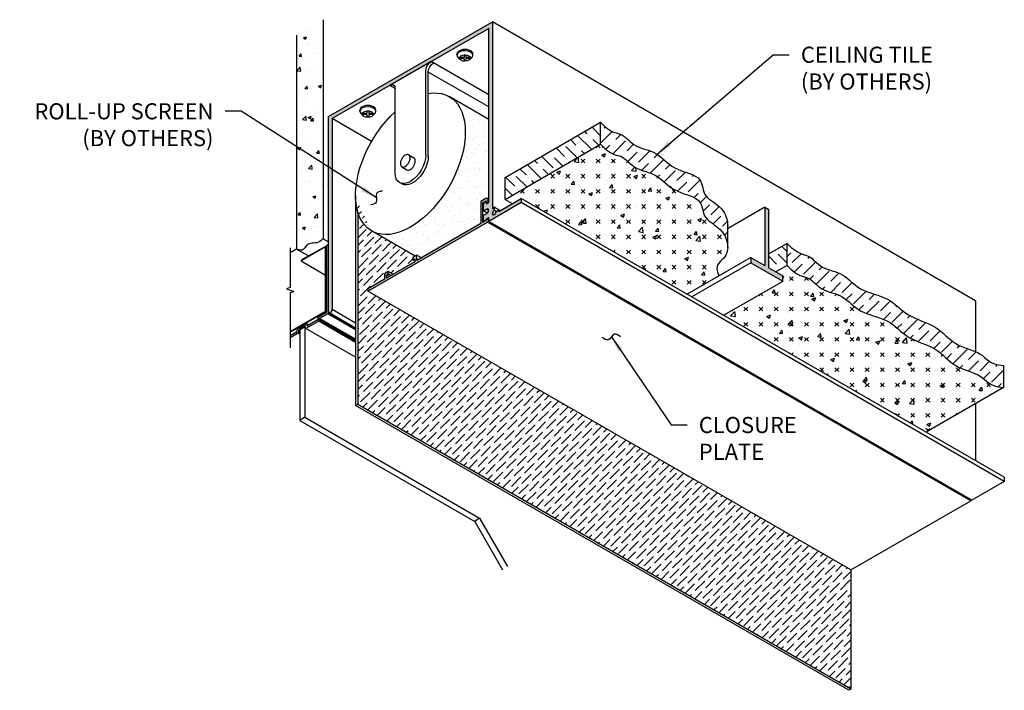
# Model space of a CAD drawing. Units: inches. Extents: x 1.4 to 85.6, y 0.5 to 35.4.
import ezdxf

# ---------------------------------------------------------------- set-up
doc = ezdxf.new("R2010")
doc.units = ezdxf.units.IN
doc.header["$MEASUREMENT"] = 0
doc.linetypes.add('PHANTOM', pattern=[2.5, 1.25, -0.25, 0.25, -0.25, 0.25, -0.25])
doc.layers.get('0').update_dxf_attribs({"linetype": 'CONTINUOUS'})
for name, color, linetype in [('DETAIL', 1, 'CONTINUOUS'), ('DIM', 1, 'CONTINUOUS'), ('GRID', 2, 'CONTINUOUS'), ('HATCH', 2, 'CONTINUOUS'), ('SECTION', 253, 'PHANTOM'), ('WALL', 6, 'CONTINUOUS')]:
    doc.layers.add(name, color=color, linetype=linetype)
doc.styles.add('STD', font='ARIAL.TTF')
doc.dimstyles.new('F-DIM3$7', dxfattribs={"dimscale": 3, "dimtxt": 0.125, "dimasz": 0.125, "dimexe": 0.14, "dimexo": 0.07, "dimgap": 0.09, "dimtad": 0, "dimtih": 1, "dimtoh": 1, "dimdec": 6, "dimzin": 3, "dimdsep": 46, "dimlunit": 5, "dimtxsty": 'STD', "dimcen": 0, "dimclrd": 256, "dimclre": 3, "dimclrt": 256, "dimadec": 0, "dimazin": 0, "dimtfac": 1, "dimtdec": 6, "dimtofl": 0, "dimtmove": 0, "dimatfit": 3, "dimfxl": 0, "dimfrac": 2, "dimtolj": 1, "dimtzin": 0, "dimarcsym": 0})

# ---------------------------------------------------------------- blocks, each defined once
blk = doc.blocks.new('SELF TAP SCREWHEAD-ISO')
for p, q in [((-0.043, 0.105), (-0.065, 0.093)), ((-0.065, 0.093), (-0.017, 0.011)), ((-0.017, 0.011), (-0.065, -0.017)), ((-0.043, 0.105), (0.004, 0.023)), ((-0.035, 0.19), (-0.008, 0.206)), ((0.051, 0.05), (0.004, 0.023)), ((0.073, 0.013), (0.025, -0.014)), ((0.051, 0.05), (0.073, 0.013)), ((-0.065, -0.017), (-0.043, -0.054)), ((0.004, -0.026), (-0.043, -0.054)), ((0.004, -0.026), (0.051, -0.109)), ((0.025, -0.014), (0.073, -0.096)), ((0.073, -0.096), (0.051, -0.109)), ((0.151, -0.131), (0.178, -0.116))]:
    blk.add_line(p, q)
for centre, radius, start, end in [((-0.181, 0.134), 0.109, 334.4617, 352.8492), ((0.007, -0.312), 0.194, 68.3525, 81.5019)]:
    blk.add_arc(centre, radius, start, end)
at = {"extrusion": (0, 0, -1)}
for centre, major_axis, start_param, end_param in [((0.085, 0.045), (-0.093, 0.161), 0, 3.141593), ((0.004, -0.002), (-0.065, 0.113), 3.141593, 9.424778), ((0.058, 0.03), (-0.093, 0.161), -0.685428, 3.772786)]:
    blk.add_ellipse(centre, major_axis=major_axis, ratio=0.57735, start_param=start_param, end_param=end_param, dxfattribs=at)

msp = doc.modelspace()

# ---------------------------------------------------------------- hatches: boundary and pattern name
at = {"layer": 'DETAIL'}
h = msp.add_hatch(dxfattribs=at)
h.set_pattern_fill('AR-CONC', color=256, scale=0.1, style=0)
h.set_pattern_definition([(50, (59.7875, 24.29703), (0.71726, -0.062752), [0.075, -0.825]), (355, (59.7875, 24.297), (-0.13875, 0.752192), [0.06, -0.66]), (100.4514, (59.84726, 24.2918), (0.57851, 0.68944), [0.06374, -0.701142]), (46.184, (59.7875, 24.497), (1.06724, -0.16552), [0.1125, -1.2375]), (96.636, (59.8764, 24.4832), (0.93466, 0.97412), [0.09561, -1.05171]), (351.184, (59.7875, 24.497), (0.93466, 0.97412), [0.09, -0.99]), (21, (59.8875, 24.44703), (0.596907, -0.40262), [0.075, -0.825]), (326, (59.8875, 24.447), (0.243315, 0.72515), [0.06, -0.66]), (71.4514, (59.9372, 24.4135), (0.840223, 0.32253), [0.06374, -0.701142]), (37.5, (59.7875, 24.29703), (0.01216, 0.332894), [0, -0.652, 0, -0.67, 0, -0.6625]), (7.5, (59.7875, 24.29703), (0.2630695, 0.394412), [0, -0.382, 0, -0.637, 0, -0.2525]), (327.5, (59.5645, 24.29703), (0.5338224, -0.022555), [0, -0.25, 0, -0.78, 0, -1.035]), (317.5, (59.4645, 24.29703), (0.583186, 0.100105), [0, -0.325, 0, -0.518, 0, -0.735])])
h.paths.add_polyline_path([(69.748, 35.428), (69.123, 35.067), (69.123, 30.378), (69.748, 30.017)])
at = {"layer": 'GRID'}
h = msp.add_hatch(color=256, dxfattribs=at)
edge = h.paths.add_edge_path()
edge.add_line((73.688, 35.376), (69.869, 33.171))
edge.add_line((69.869, 33.171), (69.869, 28.621))
edge.add_ellipse((69.912, 28.646), major_axis=(-0.0306, -0.053), ratio=0.57735, start_angle=314.9745, end_angle=494.9745)
edge.add_line((69.956, 28.671), (69.956, 33.121))
edge.add_line((69.956, 33.121), (73.602, 35.226))
edge.add_line((73.602, 35.226), (73.602, 31.171))
edge.add_line((73.602, 31.171), (73.541, 31.136))
edge.add_line((73.541, 31.136), (73.541, 31.161))
edge.add_ellipse((73.511, 31.144), major_axis=(-0.0214, -0.0371), ratio=0.57735, start_angle=134.9745, end_angle=314.9745)
edge.add_line((73.48, 31.126), (73.48, 30.969))
edge.add_line((73.48, 30.969), (73.558, 31.014))
edge.add_ellipse((73.558, 30.964), major_axis=(-0.0306, -0.053), ratio=0.57735, start_angle=404.9745, end_angle=584.9745, ccw=False)
edge.add_line((73.558, 30.914), (73.48, 30.869))
edge.add_line((73.48, 30.869), (73.48, 30.736))
edge.add_line((73.48, 30.736), (73.495, 30.727))
edge.add_ellipse((73.511, 30.754), major_axis=(-0.0153, -0.0265), ratio=0.57735, start_angle=359.9745, end_angle=449.9745)
edge.add_line((73.526, 30.745), (73.541, 30.771))
edge.add_line((73.541, 30.771), (73.602, 30.806))
edge.add_line((73.602, 30.806), (73.602, 30.726))
edge.add_line((73.602, 30.726), (74.359, 31.164))
edge.add_line((74.359, 31.164), (74.359, 31.264))
edge.add_line((74.359, 31.264), (73.835, 30.961))
edge.add_ellipse((73.733, 30.934), major_axis=(-0.075, -0.129), ratio=0.57735, start_angle=479.7682, end_angle=494.9745, ccw=False)
edge.add_line((73.839, 30.995), (73.778, 30.96))
edge.add_ellipse((73.733, 30.934), major_axis=(-0.0318, -0.0552), ratio=0.57735, start_angle=224.9745, end_angle=494.9745, ccw=False)
edge.add_line((73.733, 30.986), (73.733, 31.056))
edge.add_ellipse((73.733, 30.934), major_axis=(-0.075, -0.129), ratio=0.57735, start_angle=225, end_angle=250.203)
edge.add_line((73.688, 31.018), (73.688, 35.376))
h = msp.add_hatch(color=256, dxfattribs=at)
edge = h.paths.add_edge_path()
edge.add_ellipse((73.578, 30.74), major_axis=(-0.0168, -0.0292), ratio=0.57735, start_angle=404.9745, end_angle=495)
edge.add_ellipse((73.578, 30.74), major_axis=(-0.0168, -0.0292), ratio=0.57735, start_angle=495, end_angle=540)
edge.add_ellipse((73.578, 30.74), major_axis=(-0.0168, -0.0292), ratio=0.57735, start_angle=540, end_angle=584.9745)
edge.add_line((73.578, 30.767), (73.466, 30.703))
edge.add_line((73.466, 30.703), (73.466, 31.163))
edge.add_line((73.466, 31.163), (73.544, 31.208))
edge.add_line((73.544, 31.208), (73.544, 31.183))
edge.add_ellipse((73.566, 31.196), major_axis=(-0.0153, -0.0265), ratio=0.57735, start_angle=314.9745, end_angle=347.3901)
edge.add_ellipse((73.566, 31.196), major_axis=(-0.0153, -0.0265), ratio=0.57735, start_angle=347.3901, end_angle=494.9745)
edge.add_line((73.588, 31.208), (73.588, 31.228))
edge.add_ellipse((73.536, 31.198), major_axis=(-0.0367, -0.0636), ratio=0.57735, start_angle=134.9745, end_angle=224.9745)
edge.add_line((73.536, 31.258), (73.419, 31.191))
edge.add_line((73.419, 31.191), (73.419, 30.676))
edge.add_line((73.419, 30.676), (71.926, 29.814))
edge.add_line((71.926, 29.814), (71.926, 29.939))
edge.add_line((71.926, 29.939), (71.835, 29.886))
edge.add_line((71.835, 29.886), (71.835, 29.831))
edge.add_line((71.835, 29.831), (71.878, 29.856))
edge.add_line((71.878, 29.856), (71.878, 29.786))
edge.add_line((71.878, 29.786), (71.22, 29.406))
edge.add_line((71.22, 29.406), (71.22, 29.476))
edge.add_line((71.22, 29.476), (71.263, 29.501))
edge.add_line((71.263, 29.501), (71.263, 29.556))
edge.add_line((71.263, 29.556), (71.172, 29.504))
edge.add_line((71.172, 29.504), (71.172, 29.379))
edge.add_line((71.172, 29.379), (70.787, 29.156))
edge.add_line((70.787, 29.156), (70.787, 29.101))
edge.add_line((70.787, 29.101), (73.578, 30.712))
msp.add_hatch(color=256, dxfattribs=at).paths.add_polyline_path([(80.13, 31.002), (80.036, 31.056), (80.036, 29.699), (79.708, 29.888), (79.708, 29.763), (80.456, 29.331), (80.456, 29.455), (80.13, 29.644)])
at = {"layer": 'HATCH'}
h = msp.add_hatch(dxfattribs=at)
h.set_pattern_fill('AR-SAND', color=1, scale=0.15, style=0)
h.set_pattern_definition([(37.5, (47.39303, 17.25872), (-0.009449, 0.2890236), [0, -0.228, 0, -0.255, 0, -0.24375]), (7.5, (47.39303, 17.25872), (0.2654665, 0.423322), [0, -0.123, 0, -0.2055, 0, -0.07875]), (327.5, (47.20853, 17.25872), (0.4671213, 0.0008489), [0, -0.075, 0, -0.27, 0, -0.3525]), (317.5, (47.20853, 17.25872), (0.450919, 0.1316513), [0, -0.0375, 0, -0.177, 0, -0.2025])])
edge = h.paths.add_edge_path()
edge.add_line((73.602, 33.105), (72.689, 33.632))
edge.add_ellipse((71.779, 32.07), major_axis=(-0.904, -1.566), ratio=0.57735, start_angle=0, end_angle=180)
edge.add_line((70.881, 30.5), (71.89, 29.918))
edge.add_line((71.89, 29.918), (71.926, 29.939))
edge.add_line((71.926, 29.939), (72.034, 29.876))
edge.add_line((72.034, 29.876), (73.419, 30.676))
edge.add_line((73.419, 30.676), (73.419, 31.191))
edge.add_line((73.419, 31.191), (73.536, 31.258))
edge.add_ellipse((73.536, 31.198), major_axis=(-0.0367, -0.0636), ratio=0.57735, start_angle=134.9745, end_angle=224.9745, ccw=False)
edge.add_line((73.569, 31.264), (73.602, 31.245))
edge.add_line((73.602, 31.245), (73.602, 33.105))
h = msp.add_hatch(dxfattribs=at)
h.set_pattern_fill('ANSI36', color=1, scale=1.5, angle=90, style=0)
h.set_pattern_definition([(135, (47.39303, 17.25872), (-0.3646019, 0.0994369), [0.46875, -0.09375, 0, -0.09375])])
h.paths.add_polyline_path([(76.211, 32.524), (76.211, 33.038), (73.983, 31.752), (73.983, 31.237)])
h = msp.add_hatch(dxfattribs=at)
h.set_pattern_fill('ANSI36', color=1, scale=1.5, style=0)
h.set_pattern_definition([(45, (47.39303, 17.25872), (0.0994369, 0.3646019), [0.46875, -0.09375, 0, -0.09375])])
h.paths.add_polyline_path([(77.499, 32.309), (77.442, 32.338), (77.383, 32.362), (77.323, 32.383), (77.263, 32.402), (77.203, 32.421), (77.144, 32.441), (77.089, 32.463), (77.036, 32.488), (76.988, 32.519), (76.943, 32.552), (76.901, 32.588), (76.861, 32.625), (76.823, 32.66), (76.784, 32.693), (76.746, 32.721), (76.706, 32.744), (76.664, 32.761), (76.618, 32.774), (76.569, 32.789), (76.513, 32.81), (76.451, 32.841), (76.38, 32.886), (76.301, 32.95), (76.211, 33.038), (76.211, 32.524), (76.301, 32.436), (76.38, 32.371), (76.451, 32.326), (76.513, 32.295), (76.569, 32.274), (76.618, 32.26), (76.664, 32.246), (76.706, 32.23), (76.746, 32.207), (76.784, 32.178), (76.823, 32.146), (76.861, 32.11), (76.901, 32.074), (76.943, 32.038), (76.988, 32.004), (77.036, 31.974), (77.089, 31.948), (77.144, 31.926), (77.203, 31.907), (77.263, 31.888), (77.323, 31.869), (77.383, 31.848), (77.442, 31.823), (77.499, 31.794), (77.552, 31.759), (77.604, 31.72), (77.654, 31.677), (77.706, 31.632), (77.758, 31.587), (77.814, 31.542), (77.873, 31.5), (77.938, 31.462), (78.008, 31.428), (78.083, 31.398), (78.159, 31.371), (78.235, 31.345), (78.307, 31.319), (78.374, 31.291), (78.432, 31.26), (78.481, 31.225), (78.518, 31.186), (78.544, 31.142), (78.563, 31.094), (78.577, 31.045), (78.589, 30.996), (78.601, 30.947), (78.615, 30.899), (78.635, 30.855), (78.663, 30.814), (78.696, 30.776), (78.735, 30.741), (78.778, 30.708), (78.822, 30.675), (78.868, 30.642), (78.913, 30.608), (78.956, 30.572), (78.996, 30.534), (79.032, 30.494), (79.065, 30.451), (79.094, 30.406), (79.118, 30.36), (79.138, 30.313), (79.154, 30.265), (79.165, 30.216), (79.171, 30.167), (79.171, 30.681), (79.165, 30.731), (79.154, 30.779), (79.138, 30.828), (79.118, 30.875), (79.094, 30.921), (79.065, 30.965), (79.032, 31.008), (78.996, 31.049), (78.956, 31.087), (78.913, 31.123), (78.868, 31.157), (78.822, 31.19), (78.778, 31.222), (78.735, 31.256), (78.696, 31.291), (78.663, 31.328), (78.635, 31.369), (78.615, 31.414), (78.601, 31.461), (78.589, 31.51), (78.577, 31.56), (78.563, 31.609), (78.544, 31.656), (78.518, 31.7), (78.481, 31.74), (78.432, 31.775), (78.374, 31.805), (78.307, 31.833), (78.235, 31.859), (78.159, 31.885), (78.083, 31.913), (78.008, 31.943), (77.938, 31.976), (77.873, 32.015), (77.814, 32.057), (77.758, 32.101), (77.706, 32.146), (77.654, 32.191), (77.604, 32.234), (77.552, 32.274)])
h = msp.add_hatch(dxfattribs=at)
h.set_pattern_fill('CROSS', color=1, angle=45, style=0)
h.set_pattern_definition([(45, (28.37882, 9.81546), (3e-17, 0.3535534), [0.125, -0.375]), (135, (28.4672, 9.81546), (-0.3535534, 6e-17), [0.125, -0.375])])
h.paths.add_polyline_path([(78.615, 30.899), (78.601, 30.947), (78.589, 30.996), (78.577, 31.045), (78.563, 31.094), (78.544, 31.142), (78.518, 31.186), (78.481, 31.225), (78.432, 31.26), (78.374, 31.291), (78.307, 31.319), (78.235, 31.345), (78.159, 31.371), (78.083, 31.398), (78.008, 31.428), (77.938, 31.462), (77.873, 31.5), (77.814, 31.542), (77.758, 31.587), (77.706, 31.632), (77.654, 31.677), (77.604, 31.72), (77.552, 31.759), (77.499, 31.794), (77.442, 31.823), (77.383, 31.848), (77.323, 31.869), (77.263, 31.888), (77.203, 31.907), (77.144, 31.926), (77.089, 31.948), (77.036, 31.974), (76.988, 32.004), (76.943, 32.038), (76.901, 32.074), (76.861, 32.11), (76.823, 32.146), (76.784, 32.178), (76.746, 32.207), (76.706, 32.23), (76.664, 32.246), (76.618, 32.26), (76.569, 32.274), (76.513, 32.295), (76.451, 32.326), (76.38, 32.371), (76.301, 32.436), (76.211, 32.524), (73.983, 31.237), (74.148, 31.142), (74.359, 31.264), (78.224, 29.032), (78.966, 29.46), (78.934, 29.549), (78.921, 29.621), (78.926, 29.679), (78.943, 29.725), (78.97, 29.764), (79.003, 29.797), (79.038, 29.828), (79.072, 29.861), (79.101, 29.896), (79.125, 29.936), (79.145, 29.978), (79.159, 30.023), (79.168, 30.07), (79.171, 30.107), (79.171, 30.167), (79.165, 30.216), (79.154, 30.265), (79.138, 30.313), (79.118, 30.36), (79.094, 30.406), (79.065, 30.451), (79.032, 30.494), (78.996, 30.534), (78.956, 30.572), (78.913, 30.608), (78.868, 30.642), (78.822, 30.675), (78.778, 30.708), (78.735, 30.741), (78.696, 30.776), (78.663, 30.814), (78.635, 30.855)])
h = msp.add_hatch(dxfattribs=at)
h.set_pattern_fill('AR-CONC', color=1, scale=0.125, style=0)
h.set_pattern_definition([(50, (28.3788, 9.81546), (0.896575, -0.07844), [0.09375, -1.03125]), (355, (28.3788, 9.8155), (-0.173439, 0.94024), [0.075, -0.825]), (100.4514, (28.4535, 9.8089), (0.723137, 0.8618), [0.079675, -0.876428]), (46.1842, (28.3788, 10.0655), (1.334051, -0.206899), [0.140625, -1.546875]), (96.6356, (28.49, 10.0482), (1.168328, 1.217647), [0.119513, -1.31464]), (351.1842, (28.3788, 10.0655), (1.168327, 1.217648), [0.1125, -1.2375]), (21, (28.5038, 10.00296), (0.746134, -0.503274), [0.09375, -1.03125]), (326, (28.5038, 10.003), (0.304144, 0.906438), [0.075, -0.825]), (71.4514, (28.566, 9.961), (1.050278, 0.403163), [0.079675, -0.876428]), (37.5, (28.37882, 9.81546), (0.0151998, 0.4161173), [0, -0.815, 0, -0.8375, 0, -0.828125]), (7.5, (28.3788, 9.81546), (0.328837, 0.4930146), [0, -0.4775, 0, -0.79625, 0, -0.315625]), (327.5, (28.10007, 9.81546), (0.667278, -0.0281936), [0, -0.3125, 0, -0.975, 0, -1.29375]), (317.5, (27.97507, 9.81546), (0.728983, 0.125131), [0, -0.40625, 0, -0.6475, 0, -0.91875])])
h.paths.add_polyline_path([(77.758, 31.587), (77.706, 31.632), (77.654, 31.677), (77.604, 31.72), (77.552, 31.759), (77.499, 31.794), (77.442, 31.823), (77.383, 31.848), (77.323, 31.869), (77.263, 31.888), (77.203, 31.907), (77.144, 31.926), (77.089, 31.948), (77.036, 31.974), (76.988, 32.004), (76.943, 32.038), (76.901, 32.074), (76.861, 32.11), (76.823, 32.146), (76.784, 32.178), (76.746, 32.207), (76.706, 32.23), (76.664, 32.246), (76.618, 32.26), (76.569, 32.274), (76.513, 32.295), (76.451, 32.326), (76.38, 32.371), (76.301, 32.436), (76.211, 32.524), (73.983, 31.237), (74.148, 31.142), (74.359, 31.264), (78.224, 29.032), (78.966, 29.46), (78.934, 29.549), (78.921, 29.621), (78.926, 29.679), (78.943, 29.725), (78.97, 29.764), (79.003, 29.797), (79.038, 29.828), (79.072, 29.861), (79.101, 29.896), (79.125, 29.936), (79.145, 29.978), (79.159, 30.023), (79.168, 30.07), (79.171, 30.107), (79.171, 30.167), (79.165, 30.216), (79.154, 30.265), (79.138, 30.313), (79.118, 30.36), (79.094, 30.406), (79.065, 30.451), (79.032, 30.494), (78.996, 30.534), (78.956, 30.572), (78.913, 30.608), (78.868, 30.642), (78.822, 30.675), (78.778, 30.708), (78.735, 30.741), (78.696, 30.776), (78.663, 30.814), (78.635, 30.855), (78.615, 30.899), (78.601, 30.947), (78.589, 30.996), (78.577, 31.045), (78.563, 31.094), (78.544, 31.142), (78.518, 31.186), (78.481, 31.225), (78.432, 31.26), (78.374, 31.291), (78.307, 31.319), (78.235, 31.345), (78.159, 31.371), (78.083, 31.398), (78.008, 31.428), (77.938, 31.462), (77.873, 31.5), (77.814, 31.542)])
h = msp.add_hatch(dxfattribs=at)
h.set_pattern_fill('ANSI36', color=1, style=0)
h.set_pattern_definition([(45, (47.39303, 17.25872), (0.06629126, 0.24306796), [0.3125, -0.0625, 0, -0.0625])])
edge = h.paths.add_edge_path()
edge.add_line((70.787, 29.101), (70.787, 29.156))
edge.add_line((70.787, 29.156), (71.172, 29.379))
edge.add_line((71.172, 29.379), (71.172, 29.504))
edge.add_line((71.172, 29.504), (71.263, 29.556))
edge.add_line((71.263, 29.556), (71.372, 29.494))
edge.add_line((71.372, 29.494), (71.878, 29.786))
edge.add_line((71.878, 29.786), (71.878, 29.806))
edge.add_line((71.878, 29.806), (71.835, 29.831))
edge.add_line((71.835, 29.831), (71.835, 29.886))
edge.add_line((71.835, 29.886), (71.89, 29.918))
edge.add_line((71.89, 29.918), (70.862, 30.511))
edge.add_ellipse((71.779, 32.07), major_axis=(-0.904, -1.566), ratio=0.57735, start_angle=-28.4751, end_angle=0, ccw=False)
edge.add_line((70.553, 30.942), (70.553, 30.942))
edge.add_line((70.553, 30.942), (70.553, 26.462))
edge.add_line((70.553, 26.462), (82.045, 19.827))
edge.add_line((82.045, 19.827), (82.045, 22.601))
edge.add_line((82.045, 22.601), (70.787, 29.101))
h = msp.add_hatch(dxfattribs=at)
h.set_pattern_fill('ANSI36', color=1, scale=1.5, angle=90, style=0)
h.paths.add_polyline_path([(80.13, 29.967), (80.13, 29.644), (80.296, 29.548), (80.555, 29.697), (80.555, 30.212)])
h = msp.add_hatch(dxfattribs=at)
h.set_pattern_fill('ANSI36', color=1, scale=1.5, style=0)
h.paths.add_polyline_path([(81.09, 29.895), (81.05, 29.918), (81.008, 29.934), (80.963, 29.948), (80.913, 29.963), (80.857, 29.983), (80.795, 30.014), (80.725, 30.06), (80.645, 30.124), (80.555, 30.212), (80.555, 29.697), (80.645, 29.61), (80.725, 29.545), (80.795, 29.5), (80.857, 29.469), (80.913, 29.448), (80.963, 29.433), (81.008, 29.42), (81.05, 29.403), (81.09, 29.381), (81.129, 29.352), (81.167, 29.319), (81.206, 29.284), (81.246, 29.248), (81.287, 29.212), (81.332, 29.178), (81.38, 29.147), (81.433, 29.122), (81.489, 29.1), (81.547, 29.08), (81.607, 29.062), (81.667, 29.042), (81.728, 29.021), (81.786, 28.997), (81.843, 28.968), (81.896, 28.933), (81.948, 28.893), (81.999, 28.85), (82.05, 28.806), (82.102, 28.76), (82.158, 28.716), (82.217, 28.674), (82.282, 28.635), (82.353, 28.602), (82.428, 28.572), (82.507, 28.545), (82.588, 28.518), (82.668, 28.492), (82.748, 28.464), (82.824, 28.434), (82.897, 28.399), (82.963, 28.359), (83.025, 28.315), (83.084, 28.268), (83.142, 28.219), (83.2, 28.169), (83.259, 28.121), (83.321, 28.074), (83.388, 28.031), (83.461, 27.992), (83.538, 27.956), (83.618, 27.922), (83.699, 27.889), (83.781, 27.857), (83.86, 27.823), (83.937, 27.786), (84.008, 27.746), (84.074, 27.702), (84.135, 27.655), (84.193, 27.605), (84.248, 27.554), (84.304, 27.504), (84.361, 27.455), (84.421, 27.41), (84.485, 27.368), (84.554, 27.331), (84.627, 27.298), (84.703, 27.268), (84.779, 27.24), (84.854, 27.212), (84.926, 27.184), (84.993, 27.154), (85.053, 27.12), (85.107, 27.083), (85.155, 27.043), (85.204, 27.002), (85.257, 26.963), (85.319, 26.926), (85.393, 26.894), (85.484, 26.869), (85.596, 26.852), (85.596, 27.367), (85.484, 27.384), (85.393, 27.409), (85.319, 27.441), (85.257, 27.477), (85.204, 27.517), (85.155, 27.557), (85.107, 27.597), (85.053, 27.635), (84.993, 27.668), (84.926, 27.699), (84.854, 27.727), (84.779, 27.755), (84.703, 27.783), (84.627, 27.813), (84.554, 27.845), (84.485, 27.882), (84.421, 27.924), (84.361, 27.97), (84.304, 28.019), (84.248, 28.069), (84.193, 28.12), (84.135, 28.169), (84.074, 28.217), (84.008, 28.261), (83.937, 28.301), (83.86, 28.337), (83.781, 28.371), (83.699, 28.404), (83.618, 28.436), (83.538, 28.47), (83.461, 28.506), (83.388, 28.545), (83.321, 28.589), (83.259, 28.635), (83.2, 28.684), (83.142, 28.733), (83.084, 28.782), (83.025, 28.829), (82.963, 28.874), (82.897, 28.913), (82.824, 28.948), (82.748, 28.979), (82.668, 29.007), (82.588, 29.033), (82.507, 29.059), (82.428, 29.086), (82.353, 29.116), (82.282, 29.15), (82.217, 29.188), (82.158, 29.23), (82.102, 29.275), (82.05, 29.32), (81.999, 29.365), (81.948, 29.408), (81.896, 29.447), (81.843, 29.482), (81.786, 29.511), (81.728, 29.536), (81.667, 29.557), (81.607, 29.576), (81.547, 29.595), (81.489, 29.614), (81.433, 29.636), (81.38, 29.662), (81.332, 29.692), (81.287, 29.726), (81.246, 29.762), (81.206, 29.799), (81.167, 29.834), (81.129, 29.867)])
h = msp.add_hatch(dxfattribs=at)
h.set_pattern_fill('CROSS', color=1, angle=45, style=0)
h.paths.add_polyline_path([(83.618, 27.922), (83.538, 27.956), (83.461, 27.992), (83.388, 28.031), (83.321, 28.074), (83.259, 28.121), (83.2, 28.169), (83.142, 28.219), (83.084, 28.268), (83.025, 28.315), (82.963, 28.359), (82.897, 28.399), (82.824, 28.434), (82.748, 28.464), (82.668, 28.492), (82.588, 28.518), (82.507, 28.545), (82.428, 28.572), (82.353, 28.602), (82.282, 28.635), (82.217, 28.674), (82.158, 28.716), (82.102, 28.76), (82.05, 28.806), (81.999, 28.85), (81.948, 28.893), (81.896, 28.933), (81.843, 28.968), (81.786, 28.997), (81.728, 29.021), (81.667, 29.042), (81.607, 29.062), (81.547, 29.08), (81.489, 29.1), (81.433, 29.122), (81.38, 29.147), (81.332, 29.178), (81.287, 29.212), (81.246, 29.248), (81.206, 29.284), (81.167, 29.319), (81.129, 29.352), (81.09, 29.381), (81.05, 29.403), (81.008, 29.42), (80.963, 29.433), (80.913, 29.448), (80.857, 29.469), (80.795, 29.5), (80.725, 29.545), (80.645, 29.61), (80.555, 29.697), (80.296, 29.548), (80.456, 29.455), (80.456, 29.331), (80.458, 29.33), (79.083, 28.537), (83.798, 25.814), (85.596, 26.852), (85.484, 26.869), (85.393, 26.894), (85.319, 26.926), (85.257, 26.963), (85.204, 27.002), (85.155, 27.043), (85.107, 27.083), (85.053, 27.12), (84.993, 27.154), (84.926, 27.184), (84.854, 27.212), (84.779, 27.24), (84.703, 27.268), (84.627, 27.298), (84.554, 27.331), (84.485, 27.368), (84.421, 27.41), (84.361, 27.455), (84.304, 27.504), (84.248, 27.554), (84.193, 27.605), (84.135, 27.655), (84.074, 27.702), (84.008, 27.746), (83.937, 27.786), (83.86, 27.823), (83.781, 27.857), (83.699, 27.889)])
h = msp.add_hatch(dxfattribs=at)
h.set_pattern_fill('AR-CONC', color=1, scale=0.125, style=0)
h.set_pattern_definition([(50, (0, 0), (0.896575, -0.07844), [0.09375, -1.03125]), (355, (0, 0), (-0.173439, 0.94024), [0.075, -0.825]), (100.4514, (0.0747, -0.0065), (0.723137, 0.8617994), [0.079675, -0.876428]), (46.1842, (0, 0.25), (1.334051, -0.206899), [0.140625, -1.546875]), (96.6356, (0.1112, 0.2328), (1.168328, 1.217647), [0.119513, -1.314641]), (351.1842, (0, 0.25), (1.168327, 1.217648), [0.1125, -1.2375]), (21, (0.125, 0.1875), (0.746134, -0.5032736), [0.09375, -1.03125]), (326, (0.125, 0.1875), (0.304144, 0.906438), [0.075, -0.825]), (71.4514, (0.1872, 0.1456), (1.050278, 0.403163), [0.079675, -0.876428]), (37.5, (0, 0), (0.0151998, 0.4161173), [0, -0.815, 0, -0.8375, 0, -0.828125]), (7.5, (0, 0), (0.328837, 0.4930146), [0, -0.4775, 0, -0.79625, 0, -0.315625]), (327.5, (-0.27875, 0), (0.667278, -0.0281936), [0, -0.3125, 0, -0.975, 0, -1.29375]), (317.5, (-0.40375, 0), (0.7289827, 0.1251312), [0, -0.40625, 0, -0.6475, 0, -0.91875])])
h.paths.add_polyline_path([(83.798, 25.814), (85.596, 26.852), (85.484, 26.869), (85.393, 26.894), (85.319, 26.926), (85.257, 26.963), (85.204, 27.002), (85.155, 27.043), (85.107, 27.083), (85.053, 27.12), (84.993, 27.154), (84.926, 27.184), (84.854, 27.212), (84.779, 27.24), (84.703, 27.268), (84.627, 27.298), (84.554, 27.331), (84.485, 27.368), (84.421, 27.41), (84.361, 27.455), (84.304, 27.504), (84.248, 27.554), (84.193, 27.605), (84.135, 27.655), (84.074, 27.702), (84.008, 27.746), (83.937, 27.786), (83.86, 27.823), (83.781, 27.857), (83.699, 27.889), (83.618, 27.922), (83.538, 27.956), (83.461, 27.992), (83.388, 28.031), (83.321, 28.074), (83.259, 28.121), (83.2, 28.169), (83.142, 28.219), (83.084, 28.268), (83.025, 28.315), (82.963, 28.359), (82.897, 28.399), (82.824, 28.434), (82.748, 28.464), (82.668, 28.492), (82.588, 28.518), (82.507, 28.545), (82.428, 28.572), (82.353, 28.602), (82.282, 28.635), (82.217, 28.674), (82.158, 28.716), (82.102, 28.76), (82.05, 28.806), (81.999, 28.85), (81.948, 28.893), (81.896, 28.933), (81.843, 28.968), (81.786, 28.997), (81.728, 29.021), (81.667, 29.042), (81.607, 29.062), (81.547, 29.08), (81.489, 29.1), (81.433, 29.122), (81.38, 29.147), (81.332, 29.178), (81.287, 29.212), (81.246, 29.248), (81.206, 29.284), (81.167, 29.319), (81.129, 29.352), (81.09, 29.381), (81.05, 29.403), (81.008, 29.42), (80.963, 29.433), (80.913, 29.448), (80.857, 29.469), (80.795, 29.5), (80.725, 29.545), (80.645, 29.61), (80.555, 29.697), (80.296, 29.548), (80.456, 29.455), (80.456, 29.331), (80.458, 29.33), (79.083, 28.537)])

# ---------------------------------------------------------------- linework, layer by layer
at = {"layer": 'DETAIL'}
for p, q in [((69.798, 30.145), (69.233, 29.819)), ((69.798, 30.13), (69.233, 29.804)), ((69.802, 28.642), (69.802, 30.127)), ((69.81, 30.146), (69.825, 30.137)), ((69.815, 28.65), (69.815, 30.135)), ((69.859, 30.18), (69.825, 30.16)), ((69.825, 30.16), (69.825, 28.608)), ((69.859, 30.18), (69.869, 30.175)), ((69.859, 30.18), (69.859, 28.588)), ((69.233, 29.819), (69.233, 29.804)), ((69.233, 29.804), (69.802, 29.475)), ((68.977, 28.161), (69.798, 28.635)), ((68.977, 28.146), (69.798, 28.62)), ((69.618, 28.469), (69.618, 28.436)), ((69.816, 28.593), (69.627, 28.484)), ((69.851, 28.573), (69.661, 28.464)), ((70.5, 27.98), (69.661, 28.464)), ((70.5, 28.198), (69.851, 28.573)), ((70.5, 28.218), (69.859, 28.588)), ((69.363, 28.332), (69.144, 28.205)), ((69.328, 28.272), (69.178, 28.185)), ((69.337, 28.234), (69.337, 28.267)), ((70.5, 27.558), (69.339, 28.228)), ((69.644, 28.401), (69.345, 28.229)), ((69.412, 28.307), (69.369, 28.332)), ((69.371, 28.294), (69.371, 28.327)), ((69.609, 28.421), (69.38, 28.289)), ((70.5, 27.907), (69.644, 28.401)), ((70.5, 27.96), (69.653, 28.449)), ((69.653, 28.449), (69.653, 28.416)), ((70.5, 27.927), (69.653, 28.416)), ((69.126, 28.142), (68.977, 28.056)), ((69.161, 28.122), (68.977, 28.016)), ((69.135, 28.19), (69.135, 28.157)), ((69.204, 28.097), (69.161, 28.122)), ((69.204, 28.15), (69.169, 28.17)), ((69.169, 28.17), (69.169, 28.137)), ((69.204, 28.117), (69.169, 28.137)), ((69.204, 28.17), (69.178, 28.185))]:
    msp.add_line(p, q, dxfattribs=at)
for centre, major_axis, start_param, end_param in [((69.798, 30.125), (-0.0122, -0.0212), 2.35575, 3.926546), ((69.798, 30.125), (-0.00306, -0.0053), 2.35575, 3.926546), ((69.627, 28.474), (-0.0061, -0.0106), 3.926546, 5.497343), ((69.661, 28.454), (-0.0061, -0.0106), 3.926546, 5.497343), ((69.798, 28.64), (-0.0122, -0.0212), 7.068139, 8.638935), ((69.798, 28.64), (-0.00306, -0.0053), 7.068139, 8.638935), ((69.816, 28.603), (-0.0061, -0.0106), 7.068139, 8.638935), ((69.851, 28.583), (-0.0061, -0.0106), 7.068139, 8.638935), ((69.328, 28.262), (-0.0061, -0.0106), 8.638935, 10.209732), ((69.345, 28.239), (-0.0061, -0.0106), 5.497343, 7.068139), ((69.363, 28.322), (-0.0061, -0.0106), 8.638935, 10.209732), ((69.38, 28.299), (-0.0061, -0.0106), 5.497343, 7.068139), ((69.609, 28.431), (-0.0061, -0.0106), 7.068139, 8.638935), ((69.644, 28.411), (-0.0061, -0.0106), 7.068139, 8.638935), ((69.126, 28.152), (0.0061, 0.0106), 3.926546, 5.497343), ((69.144, 28.195), (0.0061, 0.0106), 0.784954, 2.35575), ((69.161, 28.132), (0.0061, 0.0106), 3.926546, 5.497343), ((69.178, 28.175), (0.0061, 0.0106), 0.784954, 2.35575)]:
    msp.add_ellipse(centre, major_axis=major_axis, ratio=0.57735, start_param=start_param, end_param=end_param, dxfattribs=at)
at = {"layer": 'DIM'}
for points in [[(71.128, 31.435), (70.986, 31.377), (70.983, 31.174), (70.852, 31.11)], [(76.676, 28.034), (76.537, 28.099), (76.385, 27.964), (76.249, 28.018)]]:
    msp.add_spline(points, degree=3, dxfattribs=at)
at = {"layer": 'GRID'}
for p, q in [((69.869, 33.171), (73.688, 35.376)), ((69.869, 33.171), (73.688, 35.376)), ((73.688, 35.376), (73.688, 31.018)), ((84.947, 28.876), (73.688, 35.376)), ((73.688, 35.376), (73.688, 31.018)), ((73.602, 35.226), (69.956, 33.121)), ((73.602, 35.226), (69.956, 33.121)), ((73.602, 31.171), (73.602, 35.226)), ((73.602, 31.171), (73.602, 35.226)), ((72.259, 34.451), (71.298, 33.896)), ((72.259, 34.451), (71.298, 33.896)), ((73.602, 33.676), (72.259, 34.451)), ((72.137, 32.276), (72.137, 34.239)), ((72.193, 32.244), (72.193, 34.206)), ((73.602, 33.393), (72.193, 34.206)), ((71.421, 33.826), (71.298, 33.896)), ((71.421, 31.863), (71.421, 33.826)), ((73.602, 33.105), (72.683, 33.635)), ((69.869, 28.621), (69.869, 33.171)), ((69.869, 28.621), (69.869, 33.171)), ((70.874, 32.591), (69.956, 33.121)), ((69.956, 33.121), (69.956, 28.671)), ((69.956, 33.121), (69.956, 28.671)), ((71.738, 32.279), (71.859, 32.209)), ((71.577, 32.001), (71.698, 31.931)), ((70.5, 31.331), (70.5, 26.432)), ((73.835, 30.961), (74.359, 31.264)), ((73.835, 30.961), (74.359, 31.264)), ((74.359, 31.264), (74.359, 31.164)), ((85.618, 24.764), (74.359, 31.264)), ((74.359, 31.264), (74.359, 31.164)), ((73.48, 30.969), (73.48, 31.126)), ((73.48, 30.969), (73.48, 31.126)), ((73.558, 31.014), (73.48, 30.969)), ((73.558, 31.014), (73.48, 30.969)), ((73.548, 31.172), (73.532, 31.181)), ((73.548, 31.172), (73.532, 31.181)), ((73.541, 31.136), (73.602, 31.171)), ((73.541, 31.136), (73.602, 31.171)), ((73.541, 31.161), (73.541, 31.136)), ((73.541, 31.161), (73.541, 31.136)), ((73.602, 30.989), (73.558, 31.014)), ((74.359, 31.164), (73.602, 30.726)), ((74.359, 31.164), (73.602, 30.726)), ((73.733, 31.056), (73.733, 30.986)), ((73.867, 30.979), (73.733, 31.056)), ((73.733, 31.056), (73.733, 30.986)), ((73.778, 30.96), (73.733, 30.986)), ((73.778, 30.96), (73.839, 30.995)), ((73.778, 30.96), (73.839, 30.995)), ((73.867, 30.979), (73.839, 30.995)), ((85.618, 24.664), (74.359, 31.164)), ((80.036, 31.056), (79.171, 30.556)), ((80.036, 31.056), (80.036, 29.699)), ((80.036, 31.056), (80.13, 31.002)), ((80.13, 29.644), (80.13, 31.002)), ((70.553, 30.942), (70.553, 26.462)), ((73.566, 30.92), (73.48, 30.969)), ((73.48, 30.869), (73.558, 30.914)), ((73.48, 30.869), (73.558, 30.914)), ((73.48, 30.736), (73.48, 30.869)), ((73.48, 30.736), (73.48, 30.869)), ((73.541, 30.771), (73.526, 30.745)), ((73.541, 30.771), (73.526, 30.745)), ((73.602, 30.806), (73.541, 30.771)), ((73.602, 30.806), (73.541, 30.771)), ((73.602, 30.726), (73.602, 30.806)), ((73.602, 30.726), (73.602, 30.806)), ((73.495, 30.727), (73.48, 30.736)), ((73.502, 30.723), (73.48, 30.736)), ((73.495, 30.727), (73.48, 30.736)), ((73.502, 30.723), (73.48, 30.736)), ((84.86, 24.226), (73.602, 30.726)), ((71.89, 29.918), (70.875, 30.504)), ((79.708, 29.888), (78.224, 29.032)), ((79.708, 29.888), (79.708, 29.763)), ((79.708, 29.888), (80.036, 29.699)), ((79.708, 29.763), (78.333, 28.97)), ((79.708, 29.763), (80.458, 29.33)), ((80.13, 29.644), (80.456, 29.455)), ((80.456, 29.329), (80.456, 29.455)), ((80.456, 29.329), (79.083, 28.537)), ((84.947, 28.876), (84.947, 27.689)), ((70.5, 28.236), (69.882, 28.593)), ((70.5, 28.357), (69.956, 28.671)), ((70.553, 26.462), (70.5, 26.432)), ((81.993, 19.797), (70.5, 26.432)), ((82.045, 19.827), (70.553, 26.462)), ((84.947, 26.477), (84.947, 25.151)), ((85.618, 24.664), (84.86, 24.226)), ((85.618, 24.764), (85.618, 24.664)), ((82.045, 22.601), (82.045, 19.827)), ((82.045, 19.827), (81.993, 19.797))]:
    msp.add_line(p, q, dxfattribs=at)
at = {"layer": 'GRID', "color": 2}
for p, q in [((73.536, 31.258), (73.419, 31.191)), ((73.536, 31.258), (73.419, 31.191)), ((73.466, 31.163), (73.544, 31.208)), ((73.466, 31.163), (73.544, 31.208)), ((73.544, 31.208), (73.544, 31.183)), ((73.544, 31.208), (73.544, 31.183)), ((73.602, 31.245), (73.572, 31.262)), ((73.588, 31.208), (73.588, 31.228)), ((73.588, 31.208), (73.588, 31.228)), ((73.419, 31.191), (73.419, 30.676)), ((73.419, 31.191), (73.419, 30.676)), ((73.466, 30.703), (73.466, 31.163)), ((73.487, 31.151), (73.466, 31.163)), ((73.466, 30.703), (73.466, 31.163)), ((73.574, 31.155), (73.551, 31.169)), ((73.578, 30.767), (73.466, 30.703)), ((73.578, 30.767), (73.466, 30.703)), ((73.563, 30.759), (73.541, 30.771)), ((70.787, 29.101), (73.578, 30.712)), ((70.787, 29.101), (73.578, 30.712)), ((73.419, 30.676), (71.926, 29.814)), ((73.419, 30.676), (71.926, 29.814)), ((84.836, 24.212), (73.578, 30.712)), ((71.926, 29.939), (71.835, 29.886)), ((71.926, 29.939), (71.835, 29.886)), ((71.835, 29.886), (71.835, 29.831)), ((71.835, 29.886), (71.835, 29.831)), ((71.835, 29.831), (71.878, 29.856)), ((71.835, 29.831), (71.878, 29.856)), ((71.878, 29.806), (71.835, 29.831)), ((71.878, 29.856), (71.878, 29.786)), ((71.878, 29.856), (71.878, 29.786)), ((71.926, 29.814), (71.926, 29.939)), ((72.034, 29.876), (71.926, 29.939)), ((71.926, 29.814), (71.926, 29.939)), ((71.878, 29.786), (71.22, 29.406)), ((71.878, 29.786), (71.22, 29.406)), ((71.172, 29.379), (70.787, 29.156)), ((71.172, 29.379), (70.787, 29.156)), ((71.263, 29.556), (71.172, 29.504)), ((71.263, 29.556), (71.172, 29.504)), ((71.172, 29.504), (71.172, 29.379)), ((71.172, 29.504), (71.172, 29.379)), ((71.22, 29.476), (71.263, 29.501)), ((71.22, 29.476), (71.263, 29.501)), ((71.22, 29.406), (71.22, 29.476)), ((71.281, 29.441), (71.22, 29.476)), ((71.22, 29.406), (71.22, 29.476)), ((71.263, 29.501), (71.263, 29.556)), ((71.372, 29.494), (71.263, 29.556)), ((71.263, 29.501), (71.263, 29.556)), ((71.324, 29.466), (71.263, 29.501)), ((70.787, 29.156), (70.787, 29.101)), ((70.787, 29.156), (70.787, 29.101)), ((82.045, 22.601), (70.787, 29.101)), ((82.045, 22.601), (84.836, 24.212))]:
    msp.add_line(p, q, dxfattribs=at)
at = {"layer": 'GRID', "color": 7}
for p, q in [((73.602, 30.765), (73.595, 30.769)), ((73.602, 30.765), (73.595, 30.769)), ((73.532, 30.741), (73.526, 30.745)), ((73.532, 30.741), (73.526, 30.745))]:
    msp.add_line(p, q, dxfattribs=at)
at = {"layer": 'GRID'}
msp.add_lwpolyline([(71.577, 32.186, 0.058752), (71.551, 32.126, 0.072341), (71.544, 32.074, 0.106617), (71.554, 32.026, 0.156851), (71.577, 32.001, 0.156851), (71.61, 31.993, 0.106617), (71.657, 32.008, 0.072341), (71.699, 32.041, 0.058752), (71.738, 32.093, 0.058752), (71.763, 32.153, 0.072341), (71.771, 32.205, 0.106617), (71.76, 32.253, 0.156851), (71.738, 32.279, 0.156851), (71.704, 32.286, 0.106617), (71.657, 32.271, 0.072341), (71.616, 32.238, 0.058752)], format="xyb", close=True, dxfattribs=at)
msp.add_lwpolyline([(71.698, 31.931, 0.156851), (71.732, 31.923, 0.106617), (71.779, 31.938, 0.072341), (71.82, 31.971, 0.058752), (71.859, 32.023, 0.058752), (71.885, 32.083, 0.072341), (71.892, 32.135, 0.106617), (71.882, 32.183, 0.156851), (71.859, 32.209, 0.156851)], format="xyb", dxfattribs=at)
at = {"layer": 'GRID', "extrusion": (0, 0, -1)}
for centre, major_axis, start_param, end_param in [((72.259, 34.31), (-0.087, -0.15), 0.78525, 2.356046), ((72.315, 34.277), (-0.087, -0.15), 0.78525, 2.356046), ((71.779, 32.07), (-0.904, -1.566), 2.686245, 8.355585), ((71.298, 33.755), (-0.087, -0.15), 2.356046, 3.926843), ((71.779, 32.07), (-0.253, -0.438), 3.926991, 7.068583), ((71.835, 32.037), (-0.253, -0.438), 3.926991, 6.394761)]:
    msp.add_ellipse(centre, major_axis=major_axis, ratio=0.57735, start_param=start_param, end_param=end_param, dxfattribs=at)
at = {"layer": 'GRID', "color": 2}
for centre, major_axis, start_param, end_param in [((73.536, 31.198), (-0.0367, -0.0636), 2.35575, 3.926546), ((73.536, 31.198), (-0.0367, -0.0636), 2.35575, 3.926546), ((73.566, 31.196), (-0.0153, -0.0265), 5.497343, 8.638935), ((73.566, 31.196), (-0.0153, -0.0265), 5.497343, 8.638935), ((73.578, 30.74), (-0.0168, -0.0292), 7.068139, 10.209732), ((73.578, 30.74), (-0.0168, -0.0292), 7.068139, 10.209732)]:
    msp.add_ellipse(centre, major_axis=major_axis, ratio=0.57735, start_param=start_param, end_param=end_param, dxfattribs=at)
at = {"layer": 'GRID'}
for centre, major_axis, start_param, end_param in [((73.511, 31.144), (-0.0214, -0.0371), 2.35575, 5.497343), ((73.511, 31.144), (-0.0214, -0.0371), 2.35575, 5.497343), ((73.558, 30.964), (-0.0306, -0.053), 7.068139, 10.209732), ((73.558, 30.964), (-0.0306, -0.053), 7.068139, 10.209732), ((73.733, 30.934), (-0.075, -0.129), 3.926546, 4.366867), ((73.733, 30.934), (-0.075, -0.129), 3.926546, 4.366867), ((73.733, 30.934), (-0.0318, -0.0552), 3.926546, 8.638935), ((73.733, 30.934), (-0.0318, -0.0552), 3.926546, 8.638935), ((73.733, 30.934), (-0.075, -0.129), 8.373536, 8.638935), ((73.733, 30.934), (-0.075, -0.129), 8.373536, 8.638935), ((73.511, 30.754), (-0.0153, -0.0265), 6.282741, 7.853537), ((73.511, 30.754), (-0.0153, -0.0265), 6.282741, 7.853537), ((69.912, 28.646), (-0.0306, -0.053), 5.497343, 8.638935), ((69.912, 28.646), (-0.0306, -0.053), 5.497343, 8.638935)]:
    msp.add_ellipse(centre, major_axis=major_axis, ratio=0.57735, start_param=start_param, end_param=end_param, dxfattribs=at)
at = {"layer": 'GRID', "color": 7}
msp.add_ellipse((84.836, 24.24), major_axis=(0.0168, 0.0292), ratio=0.57735, start_param=3.926546, end_param=4.712389, dxfattribs=at)
at = {"layer": 'SECTION', "linetype": 'Continuous'}
msp.add_lwpolyline([(68.977, 30.108), (68.977, 29.188), (68.891, 29.157), (69.063, 29.094), (68.977, 29.063), (68.977, 27.78)], dxfattribs=at)
at = {"layer": 'WALL', "color": 2}
for p, q in [((69.748, 35.428), (69.748, 30.32)), ((69.123, 35.067), (69.123, 30.079)), ((73.983, 31.752), (76.211, 33.038)), ((76.211, 32.524), (76.211, 33.038)), ((73.983, 31.237), (76.211, 32.524)), ((73.983, 31.237), (73.983, 31.752)), ((73.983, 31.237), (74.148, 31.142)), ((79.171, 30.681), (79.171, 30.107)), ((69.748, 30.32), (69.869, 30.25)), ((69.123, 30.079), (68.977, 29.995)), ((69.139, 30.075), (69.408, 29.92)), ((80.555, 30.212), (80.13, 29.967)), ((80.555, 29.697), (80.555, 30.212)), ((80.555, 29.697), (80.296, 29.548)), ((69.316, 28.265), (69.316, 26.16)), ((69.316, 28.265), (69.337, 28.253)), ((69.204, 28.2), (69.204, 26.086)), ((85.596, 27.367), (85.596, 26.852)), ((85.596, 26.852), (83.798, 25.814)), ((69.316, 26.16), (69.204, 26.086)), ((69.316, 26.16), (73.391, 23.808)), ((69.204, 26.086), (73.279, 23.733)), ((73.279, 23.733), (73.927, 22.608)), ((73.391, 23.808), (74.039, 22.682))]:
    msp.add_line(p, q, dxfattribs=at)
at = {"layer": 'WALL'}
for p, q in [((69.316, 28.265), (69.204, 28.2)), ((73.391, 23.808), (73.279, 23.733))]:
    msp.add_line(p, q, dxfattribs=at)
at = {"layer": 'WALL', "color": 2}
for points in [[(76.211, 33.038), (76.301, 32.95), (76.38, 32.886), (76.451, 32.841), (76.513, 32.81), (76.569, 32.789), (76.618, 32.774), (76.664, 32.761), (76.706, 32.744), (76.746, 32.721), (76.784, 32.693), (76.823, 32.66), (76.861, 32.625), (76.901, 32.588), (76.943, 32.552), (76.988, 32.519), (77.036, 32.488), (77.089, 32.463), (77.144, 32.441), (77.203, 32.421), (77.263, 32.402), (77.323, 32.383), (77.383, 32.362), (77.442, 32.338), (77.499, 32.309), (77.552, 32.274), (77.604, 32.234), (77.654, 32.191), (77.706, 32.146), (77.758, 32.101), (77.814, 32.057), (77.873, 32.015), (77.938, 31.976), (78.008, 31.943), (78.083, 31.913), (78.159, 31.885), (78.235, 31.859), (78.307, 31.833), (78.374, 31.805), (78.432, 31.775), (78.481, 31.74), (78.518, 31.7), (78.544, 31.656), (78.563, 31.609), (78.577, 31.56), (78.589, 31.51), (78.601, 31.461), (78.615, 31.414), (78.635, 31.369), (78.663, 31.328), (78.696, 31.291), (78.735, 31.256), (78.778, 31.222), (78.822, 31.19), (78.868, 31.157), (78.913, 31.123), (78.956, 31.087), (78.996, 31.049), (79.032, 31.008), (79.065, 30.965), (79.094, 30.921), (79.118, 30.875), (79.138, 30.828), (79.154, 30.779), (79.165, 30.731), (79.171, 30.681), (79.172, 30.633), (79.171, 30.621)], [(76.211, 32.524), (76.301, 32.436), (76.38, 32.371), (76.451, 32.326), (76.513, 32.295), (76.569, 32.274), (76.618, 32.26), (76.664, 32.246), (76.706, 32.23), (76.746, 32.207), (76.784, 32.178), (76.823, 32.146), (76.861, 32.11), (76.901, 32.074), (76.943, 32.038), (76.988, 32.004), (77.036, 31.974), (77.089, 31.948), (77.144, 31.926), (77.203, 31.907), (77.263, 31.888), (77.323, 31.869), (77.383, 31.848), (77.442, 31.823), (77.499, 31.794), (77.552, 31.759), (77.604, 31.72), (77.654, 31.677), (77.706, 31.632), (77.758, 31.587), (77.814, 31.542), (77.873, 31.5), (77.938, 31.462), (78.008, 31.428), (78.083, 31.398), (78.159, 31.371), (78.235, 31.345), (78.307, 31.319), (78.374, 31.291), (78.432, 31.26), (78.481, 31.225), (78.518, 31.186), (78.544, 31.142), (78.563, 31.094), (78.577, 31.045), (78.589, 30.996), (78.601, 30.947), (78.615, 30.899), (78.635, 30.855), (78.663, 30.814), (78.696, 30.776), (78.735, 30.741), (78.778, 30.708), (78.822, 30.675), (78.868, 30.642), (78.913, 30.608), (78.956, 30.572), (78.996, 30.534), (79.032, 30.494), (79.065, 30.451), (79.094, 30.406), (79.118, 30.36), (79.138, 30.313), (79.154, 30.265), (79.165, 30.216), (79.171, 30.167), (79.172, 30.118), (79.168, 30.07), (79.159, 30.023), (79.145, 29.978), (79.125, 29.936), (79.101, 29.896), (79.072, 29.861), (79.038, 29.828), (79.003, 29.797), (78.97, 29.764), (78.943, 29.725), (78.926, 29.679), (78.921, 29.621), (78.934, 29.549), (78.966, 29.46)], [(80.555, 30.212), (80.645, 30.124), (80.725, 30.06), (80.795, 30.014), (80.857, 29.983), (80.913, 29.963), (80.963, 29.948), (81.008, 29.934), (81.05, 29.918), (81.09, 29.895), (81.129, 29.867), (81.167, 29.834), (81.206, 29.799), (81.246, 29.762), (81.287, 29.726), (81.332, 29.692), (81.38, 29.662), (81.433, 29.636), (81.489, 29.614), (81.547, 29.595), (81.607, 29.576), (81.667, 29.557), (81.728, 29.536), (81.786, 29.511), (81.843, 29.482), (81.896, 29.447), (81.948, 29.408), (81.999, 29.365), (82.05, 29.32), (82.102, 29.275), (82.158, 29.23), (82.217, 29.188), (82.282, 29.15), (82.353, 29.116), (82.428, 29.086), (82.507, 29.059), (82.588, 29.033), (82.668, 29.007), (82.748, 28.979), (82.824, 28.948), (82.897, 28.913), (82.963, 28.874), (83.025, 28.829), (83.084, 28.782), (83.142, 28.733), (83.2, 28.684), (83.259, 28.635), (83.321, 28.589), (83.388, 28.545), (83.461, 28.506), (83.538, 28.47), (83.618, 28.436), (83.699, 28.404), (83.781, 28.371), (83.86, 28.337), (83.937, 28.301), (84.008, 28.261), (84.074, 28.217), (84.135, 28.169), (84.193, 28.12), (84.248, 28.069), (84.304, 28.019), (84.361, 27.97), (84.421, 27.924), (84.485, 27.882), (84.554, 27.845), (84.627, 27.813), (84.703, 27.783), (84.779, 27.755), (84.854, 27.727), (84.926, 27.699), (84.993, 27.668), (85.053, 27.635), (85.107, 27.597), (85.155, 27.557), (85.204, 27.517), (85.257, 27.477), (85.319, 27.441), (85.393, 27.409), (85.484, 27.384), (85.596, 27.367)], [(80.555, 29.697), (80.645, 29.61), (80.725, 29.545), (80.795, 29.5), (80.857, 29.469), (80.913, 29.448), (80.963, 29.433), (81.008, 29.42), (81.05, 29.403), (81.09, 29.381), (81.129, 29.352), (81.167, 29.319), (81.206, 29.284), (81.246, 29.248), (81.287, 29.212), (81.332, 29.178), (81.38, 29.147), (81.433, 29.122), (81.489, 29.1), (81.547, 29.08), (81.607, 29.062), (81.667, 29.042), (81.728, 29.021), (81.786, 28.997), (81.843, 28.968), (81.896, 28.933), (81.948, 28.893), (81.999, 28.85), (82.05, 28.806), (82.102, 28.76), (82.158, 28.716), (82.217, 28.674), (82.282, 28.635), (82.353, 28.602), (82.428, 28.572), (82.507, 28.545), (82.588, 28.518), (82.668, 28.492), (82.748, 28.464), (82.824, 28.434), (82.897, 28.399), (82.963, 28.359), (83.025, 28.315), (83.084, 28.268), (83.142, 28.219), (83.2, 28.169), (83.259, 28.121), (83.321, 28.074), (83.388, 28.031), (83.461, 27.992), (83.538, 27.956), (83.618, 27.922), (83.699, 27.889), (83.781, 27.857), (83.86, 27.823), (83.937, 27.786), (84.008, 27.746), (84.074, 27.702), (84.135, 27.655), (84.193, 27.605), (84.248, 27.554), (84.304, 27.504), (84.361, 27.455), (84.421, 27.41), (84.485, 27.368), (84.554, 27.331), (84.627, 27.298), (84.703, 27.268), (84.779, 27.24), (84.854, 27.212), (84.926, 27.184), (84.993, 27.154), (85.053, 27.12), (85.107, 27.083), (85.155, 27.043), (85.204, 27.002), (85.257, 26.963), (85.319, 26.926), (85.393, 26.894), (85.484, 26.869), (85.596, 26.852)]]:
    msp.add_lwpolyline(points, dxfattribs=at)
msp.add_open_spline([(69.748, 30.32), (69.712, 30.3), (69.636, 30.211), (69.49, 30.231), (69.346, 30.179), (69.273, 30.018), (69.166, 30.07), (69.123, 30.079)], degree=3, knots=[0.4060033, 0.4060033, 0.4060033, 0.4060033, 0.5348794, 0.6983106, 0.8184538, 0.9829907, 1.1114803, 1.1114803, 1.1114803, 1.1114803], dxfattribs=at)

# ---------------------------------------------------------------- block references
at = {"layer": 'DETAIL', "xscale": -1, "rotation": 300.0000000000001}
for p in [(73.053, 34.532), (70.789, 33.225)]:
    msp.add_blockref('SELF TAP SCREWHEAD-ISO', p, dxfattribs=at)

# ---------------------------------------------------------------- texts
at = {"layer": 'DIM', "char_height": 0.375, "style": 'STD'}
for s, insert, attachment_point in [('CEILING TILE\\P(BY OTHERS)', (80.877, 34.799), 1), ('ROLL-UP SCREEN\\P(BY OTHERS)', (67.189, 33.48), 3), ('CLOSURE\\PPLATE', (78.499, 26.168), 1)]:
    msp.add_mtext(s, dxfattribs=dict(at, insert=insert, attachment_point=attachment_point))

# ---------------------------------------------------------------- leaders
at = {"layer": 'DIM', "annotation_type": 0, "has_hookline": 1}
for points, hookline_direction, text_width in [([(77.525, 32.291), (80.232, 34.612), (80.607, 34.612)], 0, 3.326), ([(70.984, 31.28), (67.834, 33.293), (67.459, 33.293)], 1, 4.515), ([(76.464, 28.035), (77.854, 25.981), (78.229, 25.981)], 0, 2.478)]:
    msp.add_leader(points, dimstyle='F-DIM3$7', override={"dimgap": 0.09, "dimtad": 0}, dxfattribs=dict(at, hookline_direction=hookline_direction, text_width=text_width))

doc.saveas('drawing.dxf')
